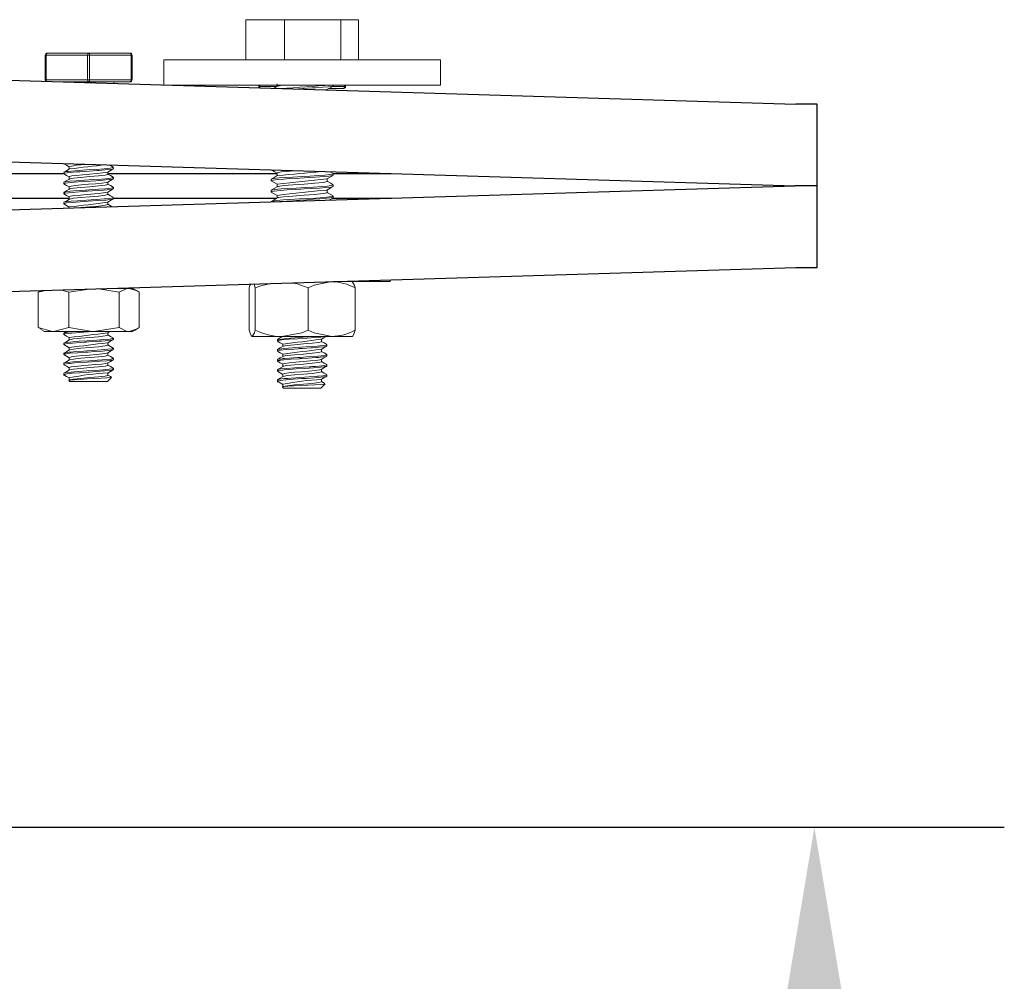
# Model space of a CAD drawing. Units: inches. Extents: x 0 to 16.4, y -0.1 to 10.4.
# Drawn here: x 14.9 to 15.1, y 3.3 to 3.5 of the extents above; entities that cross this region are included whole.
import ezdxf

# ---------------------------------------------------------------- set-up
doc = ezdxf.new("R2010")
doc.units = ezdxf.units.IN
doc.header["$LTSCALE"] = 0.5
doc.header["$MEASUREMENT"] = 0
doc.linetypes.add('SLD-Solid', pattern=[0])
doc.layers.add('OSI-TANK', color=142, linetype='Continuous')
doc.layers.add('TEXT', color=1, linetype='Continuous')

msp = doc.modelspace()

# ---------------------------------------------------------------- linework, layer by layer
at = {"linetype": 'SLD-Solid', "lineweight": 18}
for p, q in [((14.9200645287028, 3.538628141795971), (14.9200645287028, 3.530294808462636)), ((14.9200645287028, 3.538628141795971), (14.94341897358443, 3.538628141795971)), ((14.92807685129165, 3.538628141795971), (14.92807685129165, 3.530294808462636)), ((14.93975407373246, 3.538628141795971), (14.93975407373246, 3.530294808462638)), ((14.94341897358443, 3.538628141795971), (14.94341897358443, 3.530294808462638)), ((14.87847091781028, 3.526150478468361), (14.87847091781028, 3.53127547846836)), ((14.89647091781028, 3.53127547846836), (14.87847091781028, 3.53127547846836)), ((14.87867925114362, 3.53127547846836), (14.87867925114362, 3.526150478468361)), ((14.87888758447694, 3.531692145135028), (14.89605425114361, 3.531692145135028)), ((14.88726258447694, 3.526150478468361), (14.88726258447694, 3.53127547846836)), ((14.88767925114361, 3.53127547846836), (14.88767925114361, 3.526150478468361)), ((14.89626258447694, 3.526150478468361), (14.89626258447694, 3.53127547846836)), ((14.89647091781028, 3.53127547846836), (14.89647091781028, 3.526150478468361)), ((14.90309591781028, 3.530294808462638), (14.90309591781028, 3.525086475129304)), ((14.90309591781028, 3.530294808462638), (14.96038758447695, 3.530294808462638)), ((14.96038758447695, 3.525086475129304), (14.96038758447695, 3.530294808462638)), ((14.89647091781028, 3.526150478468361), (14.87847091781028, 3.526150478468361)), ((14.88190841781028, 3.525733811801695), (14.8819338547019, 3.525733034634361)), ((14.89605425114361, 3.525733811801695), (14.88190841781028, 3.525733811801695)), ((14.90309591781028, 3.525086475129304), (14.96038758447695, 3.525086475129304)), ((14.9227417511436, 3.524797882176531), (14.9227417511436, 3.525086475129304)), ((14.92295008447694, 3.525086475129304), (14.92295008447694, 3.524797882176531)), ((14.93820008447695, 3.524928445061715), (14.93820008447695, 3.525086475129304)), ((14.94053341781027, 3.524797882176531), (14.94053341781027, 3.525086475129304)), ((14.94074175114361, 3.525086475129304), (14.94074175114361, 3.524797882176531)), ((14.92652164329346, 3.524797882176531), (14.9227417511436, 3.524797882176531)), ((14.93694622095734, 3.524052254829664), (14.93694641550906, 3.524183070036538)), ((14.93727933875333, 3.524380470090458), (14.93730425114362, 3.524381215509864)), ((14.94032508447694, 3.524381215509864), (14.93728694112561, 3.524381215509864)), ((14.93800250385506, 3.524797882176531), (14.94074175114361, 3.524797882176531)), ((14.88232508447695, 3.50697690792635), (14.88232508447695, 3.506716284384205)), ((14.88345272960838, 3.508147064997353), (14.88345272896504, 3.507651366105708)), ((14.89261675114362, 3.507757362791119), (14.89261675114362, 3.508018188580476)), ((14.93820008447695, 3.506409932466166), (14.93820008447695, 3.506699324263829)), ((14.88232508447695, 3.504892673424072), (14.88232508447695, 3.504632743128123)), ((14.89261675114362, 3.505673908260778), (14.89261675114362, 3.50593425892599)), ((14.92528341781028, 3.505541428301278), (14.92528341781028, 3.505252550882535)), ((14.9368850347486, 3.505628835204059), (14.93813753137691, 3.506358015026515)), ((14.88232508447695, 3.502809349509231), (14.88232508447695, 3.502548904526416)), ((14.89261675114362, 3.503590425593015), (14.89261675114362, 3.50385102019417)), ((14.92528341781028, 3.503227166109844), (14.92528341781028, 3.502937396191413)), ((14.93820008447695, 3.504094580842366), (14.93820008447695, 3.504384503352621)), ((14.88232508447695, 3.500726686490606), (14.88232508447695, 3.500466212525875)), ((14.89261675114362, 3.501507116258293), (14.89261675114362, 3.50176847011036)), ((14.92528341781028, 3.500912256653951), (14.92528341781028, 3.500848719030984)), ((14.93820008447695, 3.501780462067499), (14.93820008447695, 3.502069650576158)), ((14.88345272960838, 3.499813731664019), (14.88345272233762, 3.499570675693592)), ((14.93825216781012, 3.48432286246723), (14.94997091781028, 3.48432286246723)), ((14.94997091781028, 3.48432286246723), (14.94997091781028, 3.484680902662141)), ((14.87702189948575, 3.482116402183649), (14.87849900868972, 3.482497238340281)), ((14.8775875747459, 3.482388343221714), (14.87702189948575, 3.482116402183649)), ((14.8816126589272, 3.482592368958981), (14.8833368862409, 3.482116402183649)), ((14.8833368862409, 3.482116402183649), (14.88755704566931, 3.482773986400069)), ((14.8894902663165, 3.482833051632905), (14.89378590456543, 3.482116402183649)), ((14.89265222715358, 3.482930483931484), (14.89658550114363, 3.482930483931484)), ((14.89738210895412, 3.482470562197662), (14.89658550114363, 3.482930483931484)), ((14.92074652859642, 3.483020779133907), (14.92074652859642, 3.474249945800574)), ((14.92202089996471, 3.483020779133907), (14.92176741131178, 3.483819207603901)), ((14.92202089996471, 3.483020779133907), (14.92202089996471, 3.474249945800574)), ((14.9330161225119, 3.483020779133906), (14.9330161225119, 3.474249945800572)), ((14.9427369736908, 3.483020779133906), (14.9427369736908, 3.474249945800572)), ((14.87702189948575, 3.482116402183649), (14.87702189948575, 3.474786232345991)), ((14.8833368862409, 3.482116402183649), (14.88333688624091, 3.474786232345989)), ((14.89378590456543, 3.482116402183649), (14.89378590456543, 3.474786232345993)), ((14.8979199361348, 3.482116402183652), (14.89791993613481, 3.47478623234599)), ((14.87702189948575, 3.474786232345991), (14.8775875747459, 3.474514291307926)), ((14.87755972666646, 3.474432072331984), (14.87835633447696, 3.473972150598154)), ((14.88333688624091, 3.474786232345989), (14.88017939286333, 3.473972150598153)), ((14.89378590456543, 3.474786232345993), (14.88856139540317, 3.473972150598153)), ((14.89658550114362, 3.473972150598154), (14.8973821089541, 3.474432072331974)), ((14.87835633447696, 3.473972150598154), (14.89658550114362, 3.473972150598154)), ((14.88232508447695, 3.473642747916156), (14.88232508447695, 3.473382378584851)), ((14.88285917564629, 3.473972150598154), (14.88236478121937, 3.473684688641054)), ((14.88345272960838, 3.472730398330685), (14.88345272925852, 3.472234707323896)), ((14.89142570448264, 3.473713741272141), (14.89186794160911, 3.473972150598154)), ((14.89261675114362, 3.472340708150094), (14.89261675114362, 3.47260170149013)), ((14.94215522722835, 3.472947862467239), (14.92138371428057, 3.472947862467239)), ((14.92659591781027, 3.472290151624325), (14.92659591781027, 3.472029782293022)), ((14.88232508447695, 3.471559977551451), (14.88232508447695, 3.471299581558225)), ((14.88345272960838, 3.470647064997352), (14.88345272933593, 3.470151374451962)), ((14.89261675114362, 3.470257998109221), (14.89261675114362, 3.470517562197738)), ((14.92659591781027, 3.470207381259621), (14.92659591781027, 3.469946985266396)), ((14.92772356294171, 3.471377802038855), (14.92772356259185, 3.470882111032066)), ((14.93688758447695, 3.470988111858263), (14.93688758447695, 3.471249105198299)), ((14.88232508447695, 3.469475845905423), (14.88232508447695, 3.469215852505716)), ((14.88345272960838, 3.468563731664019), (14.88345272942003, 3.468068041579786)), ((14.89261675114362, 3.468173765205813), (14.89261675114362, 3.468434385045224)), ((14.92659591781027, 3.468123249613592), (14.92659591781027, 3.467863256213885)), ((14.92772356294171, 3.469294468705522), (14.92772356266924, 3.468798778160133)), ((14.93688758447695, 3.468905401817391), (14.93688758447695, 3.469164965905907)), ((14.88232508447695, 3.467392718083839), (14.88232508447695, 3.46713231981081)), ((14.88345272960838, 3.466480398330686), (14.88345272951085, 3.465984708707371)), ((14.89261675114362, 3.466090591180219), (14.89261675114362, 3.466351760517179)), ((14.92659591781027, 3.466040121792009), (14.92659591781027, 3.465779723518979)), ((14.92772356294171, 3.467211135372189), (14.92772356275336, 3.466715445287956)), ((14.93688758447695, 3.466821168913982), (14.93688758447695, 3.467081788753395)), ((14.88232508447695, 3.465309898841257), (14.88232508447695, 3.464850374040712)), ((14.88236967854272, 3.465309898841257), (14.88233414977536, 3.465329285020231)), ((14.88345272960838, 3.464397064997352), (14.88345272960838, 3.463876231664018)), ((14.89136675114362, 3.463608811801694), (14.89221966343244, 3.464461724090516)), ((14.89148829182216, 3.464925399339334), (14.89148829182216, 3.465416986335693)), ((14.92659591781027, 3.463957302549426), (14.92659591781027, 3.463497777748881)), ((14.92664051187604, 3.463957302549426), (14.92660498310869, 3.463976688728401)), ((14.92772356294171, 3.465127802038855), (14.92772356284418, 3.46463211241554)), ((14.93575912515549, 3.463572803047504), (14.93575912515549, 3.464064390043864)), ((14.93688758447695, 3.464737994888388), (14.93688758447695, 3.464999164225349)), ((14.88338783337373, 3.463796062904907), (14.88357508447694, 3.463608811801694)), ((14.89136675114362, 3.463608811801694), (14.88357508447694, 3.463608811801694)), ((14.92765866670706, 3.462443466613077), (14.92784591781027, 3.462256215509864)), ((14.92772356294171, 3.463044468705522), (14.92772356294171, 3.462523635372189)), ((14.93563758447695, 3.462256215509864), (14.92784591781027, 3.462256215509864)), ((14.93563758447695, 3.462256215509864), (14.93649049676577, 3.463109127798686))]:
    msp.add_line(p, q, dxfattribs=at)
at = {"linetype": 'SLD-Solid', "lineweight": 18, "flags": 128}
for points in [[(14.92653635149695, 3.525363280049379), (14.9265364356643, 3.525075658091587), (14.92653635781676, 3.524806432566275)], [(14.92657320621751, 3.52482784462167), (14.92594473717361, 3.524462650645641), (14.92582319159682, 3.524392094112879)], [(14.93019744134824, 3.524258448695615), (14.93097057566517, 3.524305222445125), (14.93277480464775, 3.524408743550285), (14.93389738171213, 3.524473253024805), (14.93447755936218, 3.524508588696944), (14.93598377148943, 3.524613639509917), (14.93716171565433, 3.524715864789015), (14.93781934233573, 3.524799081500289), (14.93819943774179, 3.524923326403948), (14.93818809804284, 3.524928445061715)], [(14.93652869594987, 3.524065011372387), (14.93683498900862, 3.524127196224035), (14.93685063043458, 3.524147484561857)], [(14.9368850347486, 3.524147353722577), (14.93751450876137, 3.524513632851483), (14.93813753137691, 3.524876533545033)], [(14.88234876838585, 3.508766651386897), (14.88291588925021, 3.508436957714672), (14.88345272901955, 3.508124224313607)], [(14.88234876838585, 3.506683318053564), (14.88291595379745, 3.506353581441253), (14.8834527289868, 3.506040890697601)], [(14.88239935954455, 3.50697690792635), (14.88236008529952, 3.507015431005988), (14.88287082407371, 3.507131875684632), (14.88332185715349, 3.507185504358769), (14.88382693121677, 3.507235771528895), (14.88550253604247, 3.507368809012781), (14.8870476494063, 3.507468995683487), (14.88907677710458, 3.507603925363213), (14.89067511980603, 3.50771960069717), (14.89191000053658, 3.507843653249086), (14.89255510122302, 3.507966370541211), (14.89254828368389, 3.508018188580476)], [(14.88350245671772, 3.507680361372655), (14.88293610674206, 3.507350133927408), (14.88236478121937, 3.507018021974388)], [(14.88240885680429, 3.506683906541754), (14.88242349774946, 3.506781923061241), (14.88299576410078, 3.506887611009621), (14.88424553613524, 3.507012220451968), (14.88495422131383, 3.507068966634355), (14.8856635041974, 3.507118966833501), (14.88756257339271, 3.507242337703484), (14.88929518384613, 3.507358683645915), (14.88961573498055, 3.507380494603247), (14.89017870387596, 3.507420497045413), (14.89092634685447, 3.507480184480792), (14.89204316463751, 3.507601334602619), (14.89257579305274, 3.507715021091694), (14.89259280298862, 3.507757362791119)], [(14.88351849275638, 3.506064260865077), (14.88349079213044, 3.506111147471771), (14.88396660200968, 3.506235142604287), (14.88492277175831, 3.506358202020361), (14.88623704756087, 3.506483462423239), (14.88770879678236, 3.50660528205627), (14.88916431193539, 3.506731535610214), (14.89036857140907, 3.506852418272789), (14.89118911969997, 3.506979385575605), (14.89136328896898, 3.507049373402528)], [(14.89142570448264, 3.507047074605474), (14.89198951409344, 3.5073762711378), (14.89255070122276, 3.507703802848388)], [(14.89148829182216, 3.506592066006), (14.89148806436947, 3.506853371455104), (14.8914882661466, 3.507083603040667)], [(14.89257705641224, 3.508059687568462), (14.89200573047482, 3.508391799766169), (14.89180406891795, 3.508509384602934)], [(14.92535083506846, 3.505541428301277), (14.92536245423453, 3.505599273242392), (14.92578804545938, 3.505686191085976), (14.9269518913799, 3.505812737904254), (14.92820244553906, 3.505906132718811), (14.929839768386, 3.506008477135225), (14.93189791691162, 3.506129718755929), (14.93338107478507, 3.50621370998408), (14.93504601974074, 3.506316757741922), (14.93646462911911, 3.506422993488151), (14.93747747335317, 3.506521124159533), (14.93808222043413, 3.506627337987314), (14.93817945438921, 3.506729327363427), (14.93813452042625, 3.506740556165266)], [(14.92539742076245, 3.507483014875623), (14.92593886797295, 3.507168656058459), (14.92653635467066, 3.506821187287739)], [(14.92653635149695, 3.506844761530861), (14.92653639030702, 3.50655648083101), (14.92653635441746, 3.50628791255103)], [(14.92654378665397, 3.506844740271802), (14.92653665892628, 3.506848395271688), (14.92678445731812, 3.506955930706463), (14.92748838355921, 3.507069421593172), (14.9285815715341, 3.507182399817959), (14.92994195203387, 3.507290261689409), (14.93045707578446, 3.507328428433362)], [(14.93816058356269, 3.506740310702996), (14.93752870417313, 3.507106890545423), (14.9375187574211, 3.507112674545829)], [(14.88242825893568, 3.504600558598185), (14.88233238414853, 3.50465010487049), (14.88269316069092, 3.504760428825781), (14.88371811243796, 3.504881821272894), (14.88524980554561, 3.505007264990063), (14.88681988598573, 3.505110470780994), (14.88784800226809, 3.505177784176437), (14.88895433597447, 3.505252001828695), (14.89045594580304, 3.505358521012236), (14.89175816013454, 3.505481041300364), (14.89247054031962, 3.50559532203095), (14.89254680002749, 3.505618864769253), (14.89258134430669, 3.505634550483776), (14.89259634853283, 3.50564393749918), (14.89260273756504, 3.505649017046419), (14.89261567025639, 3.505666972107792), (14.89261297671648, 3.505673908260778)], [(14.8823442315705, 3.504892673424072), (14.88238276298615, 3.504943398601282), (14.88264583715451, 3.505012485715433), (14.88359252270639, 3.505130096450523), (14.88491166794599, 3.505242911930254), (14.88660639769128, 3.505357438947886), (14.88845032314255, 3.505478187400116), (14.89011783777498, 3.505593209002462), (14.89161909476969, 3.505725343554129), (14.89207401128469, 3.505782783462843), (14.89236929814589, 3.505832771701183), (14.89255572362588, 3.505882797633156), (14.89261619446519, 3.505939159425002), (14.89249699554094, 3.505977040060255)], [(14.88350245671772, 3.505597028039321), (14.88293602033248, 3.505266755759375), (14.88236478121937, 3.504934688641054)], [(14.88345272960838, 3.506063731664019), (14.88345272254561, 3.505804200206617), (14.883452728929, 3.505568033238516)], [(14.88349799586796, 3.503980806355898), (14.88346366952193, 3.504006072657555), (14.88385149955002, 3.504131988979514), (14.88472965460126, 3.50425318440754), (14.88600096752772, 3.504379919161951), (14.88745270273253, 3.504500371405872), (14.88893244314528, 3.5046276416374), (14.89018573962517, 3.504747663528131), (14.89108571179169, 3.504875182308787), (14.89138157215298, 3.504966206878738)], [(14.88353539632573, 3.505596732001705), (14.88354774821485, 3.505617547171924), (14.88436516115632, 3.505771177873054), (14.88588003006588, 3.505931726325249), (14.88772235257547, 3.506085595912855), (14.88952177508109, 3.506242815023612), (14.89087269139526, 3.506400911490226), (14.89147217088077, 3.506554474776574), (14.89140526556477, 3.506593330682608)], [(14.89142570448264, 3.504963741272141), (14.89198941613246, 3.505292895874069), (14.89255070122276, 3.505620469515055)], [(14.89148829182216, 3.504508732672668), (14.89148807640177, 3.504769993673553), (14.89148826751108, 3.505000272198411)], [(14.89257705641224, 3.505976354235128), (14.89200581688296, 3.506308421598134), (14.89148827605115, 3.506610184278649)], [(14.92533160747124, 3.505252550882535), (14.92530343542332, 3.505282046986397), (14.92571321070808, 3.505385245429623), (14.92660982228192, 3.505491897344112), (14.92788302120513, 3.50559529445147), (14.92913973940756, 3.505676074624171), (14.93126011824261, 3.505803680468568), (14.93304615154393, 3.505905392282205), (14.93446010642199, 3.505989063648796), (14.93632124416543, 3.506121879918541), (14.93729278940231, 3.506210737748378), (14.93799673329924, 3.506315591466456), (14.93814563876681, 3.506409932466166)], [(14.92530937132886, 3.505219320678402), (14.92593899772557, 3.504853757144256), (14.9265363543003, 3.504506372213311)], [(14.92657320621751, 3.506309326103151), (14.92594363117998, 3.505943497626323), (14.92530983073563, 3.505575572463523)], [(14.92667321142984, 3.50399236459828), (14.92674245122599, 3.50405245177153), (14.9278948787133, 3.504222917628493), (14.92980555847598, 3.504386313438237), (14.93214031888198, 3.504557795003306), (14.93436305226216, 3.504721860314116), (14.93607342234272, 3.504890545579222), (14.93690074512601, 3.505058069641591), (14.93682834353, 3.505113635838722)], [(14.9369464578207, 3.505114297863707), (14.93694621330003, 3.505404634161557), (14.93694643372139, 3.50566458084328)], [(14.93816058356269, 3.504425495888182), (14.93752886179897, 3.504791996979298), (14.93694644404154, 3.505130658813698)], [(14.88236648202086, 3.502516640865573), (14.88233947641544, 3.502523687178723), (14.88251399794686, 3.50264105346414), (14.88329186462958, 3.502755274571189), (14.88478004492488, 3.502888972811562), (14.88633199314567, 3.502996038903441), (14.88817368535156, 3.503116051968853), (14.88987969860847, 3.503232557171135), (14.89133131608806, 3.503351329356705), (14.89216921934569, 3.503453159660211), (14.89261500689015, 3.503581715755045), (14.89259327218667, 3.503590425593015)], [(14.88234876838585, 3.504599984720231), (14.88291601842054, 3.50427020516987), (14.88345272896014, 3.503957557080589)], [(14.88350245671772, 3.503513694705988), (14.88293593400158, 3.503183377591229), (14.88236478121937, 3.50285135530772)], [(14.88240162486002, 3.502851651426238), (14.88251538900504, 3.502901591252758), (14.88255930303242, 3.502911766314509), (14.8825859622971, 3.502917482252605), (14.88262215369512, 3.502924561619959), (14.88275656962833, 3.502947534980952), (14.88304909349874, 3.502987782927904), (14.88361960294591, 3.503049410979933), (14.88443070722907, 3.503121625078426), (14.88598965399922, 3.503234949976341), (14.88681217836988, 3.503287144864675), (14.88709274783777, 3.503305274616738), (14.88758340153454, 3.503337432696241), (14.88880078795883, 3.503418665112354), (14.8895842142789, 3.503472482017354), (14.89094119765545, 3.503575280756664), (14.89161860120124, 3.503642059975886), (14.89216463258562, 3.50371310140828), (14.89260474831039, 3.503828003319435), (14.89256889113408, 3.50385102019417)], [(14.88345272960838, 3.503980398330685), (14.88345272224147, 3.503720822601916), (14.88345272889961, 3.503484700371014)], [(14.88346221788083, 3.501896762839183), (14.88345292350385, 3.501901116440123), (14.8837493639635, 3.502028220786733), (14.88454825758376, 3.502148366004402), (14.88576859535702, 3.502275825988769), (14.88719778317311, 3.502395739059097), (14.88869297841789, 3.502523266340736), (14.88999302594041, 3.50264326407659), (14.89096712561457, 3.502770569813467), (14.89141617937631, 3.50288331277159)], [(14.88353539032691, 3.503513388559269), (14.88354774821485, 3.503534213838591), (14.88436516115632, 3.503687844539721), (14.88588003006588, 3.503848392991915), (14.88772235257547, 3.504002262579522), (14.88952177508109, 3.504159481690278), (14.89087269139526, 3.504317578156892), (14.89147217088077, 3.50447114144324), (14.89140530375953, 3.504509975167302)], [(14.89142570448264, 3.502880407938807), (14.8919893180983, 3.503209520612805), (14.89255070122276, 3.503537136181721)], [(14.89148829182216, 3.502425399339334), (14.89148808836462, 3.502686615892955), (14.89148826886701, 3.502916941356852)], [(14.89257705641224, 3.503893020901796), (14.89200590321241, 3.504225043429986), (14.8914882768829, 3.504526850935164)], [(14.92533313391741, 3.502904249873145), (14.92529810592464, 3.502912814703449), (14.92541915895262, 3.503012476820201), (14.92596046656347, 3.50310581325261), (14.92723498157521, 3.503232107665914), (14.92862910234609, 3.50332975662609), (14.93026529682803, 3.503429938505849), (14.93145548315562, 3.503499926785304), (14.93217019052902, 3.503541254663874), (14.93363974863357, 3.503624030324038), (14.93536084234842, 3.503734168826359), (14.9366659920088, 3.50383645014202), (14.93764948920068, 3.503939441770803), (14.9381426731946, 3.504044994051094), (14.93813657657371, 3.504094580842366)], [(14.92530937132886, 3.502904505863588), (14.92593912776842, 3.502538858227768), (14.92653635395104, 3.502191557135564)], [(14.92657320621751, 3.503994511288337), (14.92594349416129, 3.503628603464289), (14.92530983073563, 3.503260757648707)], [(14.92537123765919, 3.503260475788854), (14.92549337013715, 3.503319749379251), (14.92603471612514, 3.503404655336169), (14.92737354748941, 3.503532315835883), (14.92868430513603, 3.50362204448934), (14.93050006376853, 3.503733373107461), (14.93246530672877, 3.503847295507454), (14.93408527651683, 3.503940468354244), (14.93583835379474, 3.50405849173552), (14.93692354012245, 3.504148814740635), (14.93773086846709, 3.504240676635239), (14.93820008352282, 3.504384704688755), (14.93819263546979, 3.504402488539124), (14.9381873888979, 3.504407970384525), (14.93818365396641, 3.504411178843403), (14.93816414607187, 3.504423520209472), (14.93815948994711, 3.504425351473897)], [(14.92653635149695, 3.504529946716045), (14.92653638578747, 3.504241583650384), (14.92653635407807, 3.503973097554834)], [(14.92667319716071, 3.501677537400533), (14.92674245122599, 3.501737636956715), (14.9278948787133, 3.501908102813679), (14.92980555847598, 3.502071498623422), (14.93214031888198, 3.50224298018849), (14.93436305226216, 3.502407045499301), (14.93607342234272, 3.502575730764407), (14.93690074512601, 3.502743254826775), (14.93682839096388, 3.502798784619725)], [(14.9368850347486, 3.503314020389244), (14.93751283129892, 3.503679539676631), (14.93813753137691, 3.5040432002117)], [(14.9369464578207, 3.502799483048892), (14.93694623507663, 3.503089737339688), (14.93694643587671, 3.503349769704177)], [(14.93816058356269, 3.502110681073366), (14.93752901915408, 3.502477103405115), (14.93694644526498, 3.502815844193227)], [(14.88234876838585, 3.502516651386897), (14.88291608311951, 3.502186828900521), (14.88345272893956, 3.501874223462567)], [(14.88350245671772, 3.501430361372655), (14.88293584774937, 3.501099999422973), (14.88236478121937, 3.500768021974388)], [(14.88240705427935, 3.500466212525875), (14.88238796817934, 3.500518444992316), (14.88298600639187, 3.500636539878698), (14.88414490477395, 3.500753757788799), (14.88572863816313, 3.500873789120238), (14.88740759561016, 3.500982140610859), (14.88931160643629, 3.50110974402044), (14.89076430754281, 3.501216167199639), (14.89103027941563, 3.501239400093438), (14.89144223185812, 3.501279305795553), (14.8920510521672, 3.501352382019306), (14.8925625858376, 3.501458708402897), (14.89259774621598, 3.501478186771577), (14.89261378155851, 3.501507116258293)], [(14.88243206544837, 3.500768848165336), (14.88282551603626, 3.500875286430146), (14.88386469638961, 3.500989169789182), (14.8851667620559, 3.50109488188958), (14.88700401631928, 3.501216363237251), (14.88803034618931, 3.501283634630411), (14.88909219044, 3.501355132666956), (14.8907132631838, 3.501472811363981), (14.89181725199309, 3.501581647763547), (14.89250333452208, 3.501698251369683), (14.89253180217517, 3.50176847011036)], [(14.88345272960838, 3.501897064997352), (14.88345272200655, 3.501637444998355), (14.88345272887688, 3.501401367503205)], [(14.88353538432885, 3.501430045118114), (14.88354774821485, 3.501450880505256), (14.88436516115632, 3.501604511206388), (14.88588003006588, 3.501765059658581), (14.88772235257547, 3.501918929246189), (14.88952177508109, 3.502076148356945), (14.89087269139526, 3.502234244823558), (14.89147217088077, 3.502387808109906), (14.89140534195339, 3.502426619652517)], [(14.89142570448264, 3.500797074605475), (14.89198921999096, 3.501126145354011), (14.89255070122276, 3.501453802848388)], [(14.89148829182216, 3.500342066006), (14.89148810025804, 3.500603238113308), (14.89148827021442, 3.500833610515997)], [(14.89257705641224, 3.501809687568462), (14.89200598946317, 3.502141665261728), (14.89148827771012, 3.502443517590226)], [(14.92533162070886, 3.500912256653951), (14.92530285025393, 3.500941385221972), (14.92550380732392, 3.501007297679192), (14.92562408296683, 3.501030210338393), (14.92643156595659, 3.50113450603199), (14.92788173456893, 3.501254941981347), (14.92911394000612, 3.501334143113262), (14.93123311611055, 3.501461789173908), (14.93302815243426, 3.501563895532089), (14.93456679030017, 3.501655642515117), (14.9363320001975, 3.501782442203253), (14.93730686910072, 3.501872157263552), (14.93799890713404, 3.501975818784863), (14.93818563583575, 3.502094614240084), (14.93813195596989, 3.502110515223341)], [(14.92657320621751, 3.501679696473521), (14.92594335741617, 3.501313709294578), (14.92530983073563, 3.500945942833893)], [(14.92653635149695, 3.502215131901231), (14.92653638152356, 3.501926686464653), (14.92653635375774, 3.501658282559958)], [(14.93725474697152, 3.501214476217217), (14.93751264346912, 3.501364640429735), (14.93813753137691, 3.501728385396885)], [(14.88234876838585, 3.500433318053565), (14.88291614789431, 3.500103452633208), (14.88345272892509, 3.499790889843545)], [(14.88539096509646, 3.499629894365818), (14.88588003006588, 3.499681726325249), (14.88772235257547, 3.499835595912856), (14.88952177508109, 3.499992815023611), (14.89087269139526, 3.500150911490226), (14.89147217088077, 3.500304474776573), (14.89140538014635, 3.500343264138251)], [(14.89237588477728, 3.499843302963485), (14.89200607563525, 3.50005828709336), (14.89148827853282, 3.500360184243838)], [(14.93787654810134, 3.484322862467239), (14.93425573575279, 3.483577375873003), (14.9330161225119, 3.483020779133906)], [(14.94209978800666, 3.484322862467239), (14.94258325931347, 3.483550668371655), (14.9427369736908, 3.483020779133906)], [(14.89378590456543, 3.482116402183649), (14.89538700481944, 3.482886110346259), (14.89585292035012, 3.482930483931487)], [(14.89585292035012, 3.482930483931487), (14.89751705861559, 3.482389781278331), (14.8979199361348, 3.482116402183652)], [(14.92107416626752, 3.483828456398853), (14.92090024297376, 3.483550668371656), (14.92074652859642, 3.483020779133907)], [(14.92539679431138, 3.483930095283608), (14.9233471411449, 3.483550668371656), (14.92202089996471, 3.483020779133907)], [(14.9330161225119, 3.483020779133906), (14.93070968267932, 3.483862778185082), (14.92960379546105, 3.484058630793931)], [(14.88017939286333, 3.473972150598153), (14.87995492469089, 3.473976581241546), (14.87702189948575, 3.474786232345991)], [(14.88856139540317, 3.473972150598153), (14.88818998179015, 3.473976581241543), (14.88333688624091, 3.474786232345989)], [(14.89585292035012, 3.473972150598152), (14.89538700481944, 3.474016524183381), (14.89378590456543, 3.474786232345993)], [(14.89791993613481, 3.47478623234599), (14.89751705861561, 3.474512853251308), (14.89585292035012, 3.473972150598152)], [(14.92074652859642, 3.474249945800574), (14.92101385023295, 3.473407946749397), (14.92129858949612, 3.47297286196277), (14.92138371428057, 3.472947862467239)], [(14.92138371428057, 3.472947862467239), (14.92186718558737, 3.473720056562825), (14.92202089996471, 3.474249945800574)], [(14.9275185112383, 3.472947862467238), (14.93168988133171, 3.473720056562822), (14.9330161225119, 3.474249945800572)], [(14.9330161225119, 3.474249945800572), (14.93425573575279, 3.473693349061474), (14.93787654810134, 3.472947862467239)], [(14.9427369736908, 3.474249945800572), (14.94246965205427, 3.473407946749397), (14.94218491279111, 3.472972861962769), (14.94209978800666, 3.472947862467239)], [(14.88235804773554, 3.473350032609946), (14.88233463054019, 3.473402855303821), (14.88254133221422, 3.473480640410452), (14.88328395220218, 3.47358777758425), (14.88389170372709, 3.473648055320358), (14.8847997674354, 3.47372374658744), (14.88650589611177, 3.473841051002338), (14.88849677804457, 3.47397081780602), (14.88851629423813, 3.473972150598153)], [(14.88238362824332, 3.471559977551451), (14.88234352931482, 3.471587745745584), (14.88280993541569, 3.471706345249594), (14.88368622779727, 3.471805883368012), (14.88461027012599, 3.471886127139213), (14.88548566239585, 3.471950904328311), (14.88717390445808, 3.472060748041837), (14.88918440518439, 3.472194823108313), (14.89058015861481, 3.472294920856578), (14.89182426088067, 3.472416155909849), (14.89250531707502, 3.472531997029925), (14.89253708483335, 3.47260170149013)], [(14.88234876838585, 3.473349984720231), (14.88291699686691, 3.473019561343912), (14.88345272929004, 3.472707552706065)], [(14.88350245671772, 3.472263694705988), (14.88293464848148, 3.471932705056406), (14.88236478121937, 3.47160135530772)], [(14.8824061279078, 3.471299581558225), (14.88238978626241, 3.471352660123293), (14.88299186704897, 3.47147060396872), (14.88415293399707, 3.47158787229231), (14.8857425297999, 3.471708034148821), (14.88661243421447, 3.471763952208138), (14.88695009103301, 3.471785599521235), (14.88752587192533, 3.471823213592276), (14.88933248933968, 3.471944653534865), (14.88964086818342, 3.471965976331767), (14.8901418656088, 3.472001219860128), (14.89087341456798, 3.472058887465439), (14.89201468967117, 3.472180631978993), (14.89236954293945, 3.472238955865703), (14.89253275671093, 3.47228070706906), (14.89256063090725, 3.472291318971144), (14.89256691872292, 3.472294058997288), (14.89256852586061, 3.472294787529135), (14.89259480995335, 3.47230963189246), (14.8926159212691, 3.472334657638173), (14.89260652077448, 3.472340708150094)], [(14.88353530043463, 3.472263237074505), (14.88354774821485, 3.472284213838591), (14.88436516115632, 3.472437844539721), (14.88588003006588, 3.472598392991915), (14.88772235257547, 3.472752262579522), (14.88952177508109, 3.472909481690278), (14.89087269139526, 3.473067578156892), (14.89147217088077, 3.47322114144324), (14.89140587657297, 3.473259642500382)], [(14.89142570448264, 3.471630407938807), (14.89198783880919, 3.471958891990622), (14.89255070122276, 3.472287136181721)], [(14.89148829182216, 3.473258732672668), (14.89148824855346, 3.473519327065007), (14.89148828695784, 3.473750309652013)], [(14.89257705641224, 3.472643020901796), (14.89200718871071, 3.472974370895135), (14.89148828881387, 3.473276850610176)], [(14.92662888106886, 3.471997436318115), (14.92660546387351, 3.472050259011991), (14.92681216554756, 3.472128044118622), (14.92755478553551, 3.472235181292419), (14.92816253706042, 3.472295459028528), (14.92907060076872, 3.472371150295609), (14.9307767294451, 3.472488454710508), (14.9327676113779, 3.47261822151419), (14.93355595862876, 3.472672059011263), (14.93411035631785, 3.472710435746845), (14.93561024005658, 3.472832689866223), (14.9365172876435, 3.472947862467239)], [(14.9266196017192, 3.4719973884284), (14.92718783020025, 3.471666965052081), (14.92772356262337, 3.471354956414235)], [(14.92752715866298, 3.472850953512618), (14.9272055669652, 3.47266348693426), (14.92663561455269, 3.472332092349224)], [(14.93569653781597, 3.472361144980311), (14.93625877127353, 3.472689670922928), (14.9368215345561, 3.473017873223224)], [(14.93575912515549, 3.471906136380837), (14.93575908188679, 3.472166730773176), (14.93575912029117, 3.472397713360183)], [(14.88234979464254, 3.469215852505716), (14.88232742166322, 3.469225628044657), (14.88252259158679, 3.469309416506394), (14.88263832849989, 3.469333918188045), (14.88271027383806, 3.469346824836884), (14.8827528269573, 3.469353722388822), (14.88283045372069, 3.469365395135153), (14.88312378865668, 3.469403066210993), (14.88367710265013, 3.469461194986845), (14.88514406666971, 3.46958295463154), (14.88687083089607, 3.469697238921324), (14.88692365361007, 3.469700689905333), (14.88702718259999, 3.469707488483706), (14.88738724227085, 3.469731128423552), (14.88870657790989, 3.469818579435631), (14.89035905116191, 3.469933944558203), (14.89085954601588, 3.46997441791456), (14.89166826415205, 3.47005389505516), (14.89244212112105, 3.4701714795602), (14.89255371436214, 3.470257998109221)], [(14.88234876838585, 3.471266651386897), (14.8829170627031, 3.470936185105214), (14.88345272936056, 3.470624219073258)], [(14.88350245671772, 3.470180361372655), (14.8829345634098, 3.469849326886628), (14.88236478121937, 3.469518021974388)], [(14.88244827459935, 3.469518764802426), (14.88258017615426, 3.469582954631649), (14.88343276487011, 3.469697238921547), (14.8834659259666, 3.469700689908485), (14.88353204964778, 3.469707488488945), (14.88377357772603, 3.469731128430426), (14.88481247049292, 3.469818579435648), (14.88650163458414, 3.469933944558594), (14.88712871911902, 3.469974417916351), (14.88833390945589, 3.470053895055127), (14.89004621210043, 3.470171479560797), (14.89143636701263, 3.470289105629264), (14.892334031131, 3.47040902809641), (14.89255260308319, 3.470464979490863), (14.89259496329034, 3.470486615062597), (14.89261567966089, 3.470524418157002), (14.89253849266935, 3.470559770273457)], [(14.88353529444773, 3.47017989365216), (14.88354774821485, 3.470200880505258), (14.88436516115632, 3.470354511206388), (14.88588003006588, 3.470515059658581), (14.88772235257547, 3.470668929246189), (14.88952177508109, 3.470826148356945), (14.89087269139526, 3.470984244823558), (14.89147217088077, 3.471137808109906), (14.89140591475329, 3.471176286993456)], [(14.89142570448264, 3.469547074605475), (14.8919877396051, 3.469875516768969), (14.89255070122276, 3.470203802848388)], [(14.89148829182216, 3.471175399339334), (14.89148825947477, 3.471435949298801), (14.89148828818655, 3.47166697882172)], [(14.89257705641224, 3.470559687568462), (14.89200727378092, 3.470890992725355), (14.89148828957281, 3.471193517243802)], [(14.92665446157665, 3.470207381259621), (14.92661436264815, 3.470235149453754), (14.92708076874901, 3.470353748957764), (14.9279570611306, 3.470453287076182), (14.92888110345932, 3.470533530847383), (14.92975649572917, 3.470598308036482), (14.93144473779141, 3.470708151750006), (14.93345523851772, 3.470842226816483), (14.93485099194814, 3.470942324564747), (14.936095094214, 3.471063559618019), (14.93677615040835, 3.471179400738096), (14.93680791816668, 3.471249105198299)], [(14.92777329005106, 3.470911098414157), (14.92720548181481, 3.470580108764576), (14.92663561455269, 3.470248759015891)], [(14.92667696124113, 3.469946985266396), (14.92666061959574, 3.470000063831463), (14.9272627003823, 3.470118007676889), (14.9284237673304, 3.47023527600048), (14.93001336313323, 3.47035543785699), (14.9308832675478, 3.470411355916308), (14.93122092436634, 3.470433003229404), (14.93179670525866, 3.470470617300445), (14.93360332267301, 3.470592057243035), (14.93391170151675, 3.470613380039937), (14.93441269894213, 3.470648623568297), (14.93514424790131, 3.470706291173609), (14.9362855230045, 3.470828035687164), (14.93664037627278, 3.470886359573874), (14.93680359004428, 3.470928110777229), (14.93683146424058, 3.470938722679314), (14.93683775205625, 3.470941462705458), (14.93683935919394, 3.470942191237305), (14.93686564328668, 3.470957035600629), (14.93688675460243, 3.470982061346342), (14.93687735410781, 3.470988111858263)], [(14.92780613376796, 3.470910640782676), (14.92781858154818, 3.470931617546761), (14.92863599448965, 3.471085248247891), (14.93015086339921, 3.471245796700085), (14.93199318590879, 3.471399666287692), (14.93379260841442, 3.471556885398448), (14.93514352472859, 3.471714981865063), (14.9357430042141, 3.47186854515141), (14.9356767099063, 3.471907046208551)], [(14.93569653781597, 3.470277811646978), (14.93625867214251, 3.470606295698793), (14.9368215345561, 3.470934539889892)], [(14.93575912515549, 3.469822803047504), (14.9357590928081, 3.470083353006971), (14.93575912151988, 3.47031438252989)], [(14.93684788974556, 3.471290424609965), (14.93627802204404, 3.471621774603304), (14.9357591221472, 3.471924254318346)], [(14.88234876838585, 3.469183318053565), (14.88291712861505, 3.468852808868568), (14.88345272943712, 3.468540885439487)], [(14.88235028272818, 3.467099990846612), (14.88250062075446, 3.46722098146296), (14.88326780727095, 3.467335949745086), (14.88339977851159, 3.467350013850129), (14.88364403877796, 3.467374770088906), (14.88457647558403, 3.467456358967673), (14.8862354895588, 3.467573251117307), (14.88805587544861, 3.467691577147516), (14.88980765988629, 3.467810972261594), (14.89125174365076, 3.467926842793889), (14.89197365678972, 3.468008080811367), (14.89214680054357, 3.468033165045519), (14.89223730330257, 3.468047892763277), (14.89250230543797, 3.468104012913499), (14.89261379167442, 3.468162361404635), (14.89258886607958, 3.468173765205813)], [(14.88235070455003, 3.467392718083839), (14.88241576628891, 3.467456358967655), (14.88306510664425, 3.467573251117853), (14.88426947781086, 3.467691577147485), (14.88588138970923, 3.467810972262043), (14.88767607069465, 3.467926842793893), (14.88889345174516, 3.468008080815993), (14.88925810170103, 3.468033165049089), (14.88946991699818, 3.468047892763547), (14.89026551459533, 3.468104012913954), (14.89098409090386, 3.468162361404717), (14.89208291084795, 3.468284103007849), (14.89258717604652, 3.468398331633933), (14.89260741037994, 3.46841405384763), (14.89261565998251, 3.468441331161634), (14.89254065921268, 3.468476770789614)], [(14.88350245671772, 3.46809702803932), (14.88293447841686, 3.467765948716758), (14.88236478121937, 3.467434688641054)], [(14.88351503119806, 3.468563896465914), (14.88348225146586, 3.468605548856894), (14.88393580292819, 3.468730106593765), (14.88487201701285, 3.468852610328607), (14.88617602729616, 3.468978320353935), (14.88764287108107, 3.469099710182763), (14.88910543998459, 3.469226297088535), (14.89032253993435, 3.469346878960535), (14.89116397967911, 3.469474060884816), (14.89136599969761, 3.469549258493019)], [(14.88353528846156, 3.468096550231041), (14.88354774821485, 3.468117547171924), (14.88436516115632, 3.468271177873054), (14.88588003006588, 3.468431726325249), (14.88772235257547, 3.468585595912856), (14.88952177508109, 3.468742815023611), (14.89087269139526, 3.468900911490226), (14.89147217088077, 3.469054474776573), (14.89140595293271, 3.469092931487061)], [(14.89142570448264, 3.467463741272141), (14.89198764032795, 3.4677921415498), (14.89255070122276, 3.468120469515055)], [(14.89148829182216, 3.469092066006), (14.89148827032666, 3.469352571533564), (14.89148828940684, 3.469583647992231)], [(14.89257705641224, 3.468476354235128), (14.89200735877242, 3.468807614555484), (14.89148829032716, 3.469110183876026)], [(14.92669413719807, 3.467831137457856), (14.92659825499655, 3.467873031752827), (14.92679342492012, 3.467956820214564), (14.92690916183322, 3.467981321896215), (14.92698110717139, 3.467994228545054), (14.92702366029063, 3.468001126096993), (14.92710128705401, 3.468012798843323), (14.92739462199, 3.468050469919162), (14.92794793598345, 3.468108598695014), (14.92941490000304, 3.468230358339709), (14.9311416642294, 3.468344642629494), (14.9311944869434, 3.468348093613502), (14.93129801593332, 3.468354892191877), (14.93165807560418, 3.468378532131722), (14.93297741124321, 3.468465983143801), (14.93462988449524, 3.468581348266373), (14.9351303793492, 3.468621821622731), (14.93593909748539, 3.468701298763329), (14.93671295445438, 3.468818883268371), (14.93682454769547, 3.468905401817391)], [(14.9266196017192, 3.469914055095067), (14.92718789603643, 3.469583588813383), (14.92772356269388, 3.469271622781427)], [(14.92777329005106, 3.468827765080825), (14.92720539674313, 3.468496730594798), (14.92663561455269, 3.468165425682557)], [(14.92671910793268, 3.468166168510596), (14.92685100948759, 3.468230358339818), (14.92770359820344, 3.468344642629717), (14.92773675929993, 3.468348093616655), (14.92780288298111, 3.468354892197114), (14.92804441105936, 3.468378532138597), (14.92908330382626, 3.468465983143817), (14.93077246791746, 3.468581348266765), (14.93139955245235, 3.46862182162452), (14.93260474278922, 3.468701298763297), (14.93431704543376, 3.468818883268967), (14.93570720034596, 3.468936509337435), (14.93660486446433, 3.469056431804579), (14.93682343641652, 3.469112383199034), (14.93686579662366, 3.469134018770766), (14.93688651299422, 3.469171821865172), (14.93680932600269, 3.469207173981626)], [(14.92778586453139, 3.467211300174085), (14.92775308479919, 3.467252952565063), (14.92820663626152, 3.467377510301934), (14.92914285034618, 3.467500014036778), (14.93044686062949, 3.467625724062105), (14.9319137044144, 3.467747113890933), (14.93337627331792, 3.467873700796705), (14.93459337326767, 3.467994282668705), (14.93543481301244, 3.468121464592985), (14.93563683303093, 3.46819666220119)], [(14.92780612778107, 3.468827297360329), (14.92781858154818, 3.468848284213427), (14.92863599448965, 3.469001914914557), (14.93015086339921, 3.469162463366751), (14.93199318590879, 3.469316332954359), (14.93379260841442, 3.469473552065114), (14.93514352472859, 3.469631648531729), (14.9357430042141, 3.469785211818077), (14.93567674808664, 3.469823690701626)], [(14.93569653781597, 3.468194478313644), (14.93625857293843, 3.46852292047714), (14.9368215345561, 3.468851206556558)], [(14.93575912515549, 3.467739469714171), (14.93575910365999, 3.467999975241734), (14.93575912274017, 3.468231051700401)], [(14.93684788974556, 3.469207091276632), (14.93627810711425, 3.469538396433526), (14.93575912290613, 3.469840920951973)], [(14.88234876838585, 3.467099984720231), (14.88291719460277, 3.466769432633973), (14.88345272951973, 3.466457551804751)], [(14.88350245671772, 3.466013694705988), (14.88293439350264, 3.465682570546797), (14.88236478121937, 3.465351355307721)], [(14.88240154998104, 3.465049661149665), (14.8823708321616, 3.46509405196629), (14.88293129440765, 3.465212855771134), (14.88405456189244, 3.465329285020236), (14.88560879754249, 3.465448511891609), (14.88739623623765, 3.465564717349262), (14.88740462753846, 3.46556525500104), (14.8874196238305, 3.46556623022669), (14.88746943309486, 3.465569493399606), (14.88764828043185, 3.465581270631904), (14.88831923918758, 3.465625828642361), (14.88921208149522, 3.465686371696464), (14.89077570959577, 3.465800549932224), (14.89195249871348, 3.465922173270036), (14.89255028919365, 3.466036973045603), (14.8925816373072, 3.46605135753211), (14.89261249361952, 3.46607685433598), (14.89259580704443, 3.466090591180219)], [(14.88241429759144, 3.465351611980334), (14.88276214235991, 3.465448511891618), (14.88377983947986, 3.465564717349326), (14.88378569174419, 3.465565255001294), (14.88379617456513, 3.465566230227109), (14.88383121441062, 3.465569493400275), (14.88395984040869, 3.465581270632761), (14.88448190322549, 3.465625828642339), (14.88527807734296, 3.465686371696632), (14.88701867684242, 3.465800549932399), (14.88885171384426, 3.465922173270093), (14.89047965758165, 3.466036973045932), (14.89064833785028, 3.466050398537317), (14.89093680931796, 3.466074976027564), (14.89175356009845, 3.466157587004637), (14.89247767809249, 3.466274161560802), (14.89254292414226, 3.466351760517179)], [(14.8834908131771, 3.466480291210096), (14.88345933889437, 3.466500491911357), (14.88382393708346, 3.466626785178857), (14.88468181540823, 3.466747631505219), (14.88594075751463, 3.466874625290524), (14.88738693138419, 3.466994858945441), (14.88887149812609, 3.467122268373955), (14.89013704109993, 3.467242203800527), (14.89105663111306, 3.467369740908339), (14.89138835880959, 3.467466110478114)], [(14.88353528247612, 3.466013206811148), (14.88354774821485, 3.46603421383859), (14.88436516115632, 3.466187844539721), (14.88588003006588, 3.466348392991915), (14.88772235257547, 3.466502262579522), (14.88952177508109, 3.466659481690278), (14.89087269139526, 3.466817578156892), (14.89147217088077, 3.46697114144324), (14.89140599111121, 3.467009575981193)], [(14.89142570448264, 3.465380407938807), (14.89198754097775, 3.465708766333115), (14.89255070122276, 3.466037136181721)], [(14.89148829182216, 3.467008732672667), (14.89148828110912, 3.467269193769297), (14.89148829061871, 3.467500317163553)], [(14.89257705641224, 3.466393020901795), (14.89200744368519, 3.46672423638552), (14.89148829107695, 3.467026850506848)], [(14.9266196017192, 3.467830721761734), (14.92718796194838, 3.467500212576737), (14.92772356277045, 3.467188289147656)], [(14.92662111606151, 3.465747394554781), (14.92677145408778, 3.46586838517113), (14.92753864060428, 3.465983353453256), (14.92767061184492, 3.465997417558298), (14.92791487211129, 3.466022173797076), (14.92884730891736, 3.466103762675842), (14.93050632289213, 3.466220654825477), (14.93232670878194, 3.466338980855686), (14.93407849321962, 3.466458375969763), (14.93552257698408, 3.466574246502059), (14.93624449012306, 3.466655484519538), (14.9364176338769, 3.466680568753688), (14.93650813663589, 3.466695296471447), (14.9367731387713, 3.466751416621669), (14.93688462500775, 3.466809765112804), (14.93685969941291, 3.466821168913982)], [(14.92662153788336, 3.466040121792009), (14.92668659962224, 3.466103762675825), (14.92733593997758, 3.466220654826023), (14.92854031114419, 3.466338980855656), (14.93015222304255, 3.466458375970214), (14.93194690402798, 3.466574246502062), (14.93316428507849, 3.466655484524163), (14.93352893503436, 3.466680568757258), (14.93374075033151, 3.466695296471717), (14.93453634792866, 3.466751416622123), (14.93525492423719, 3.466809765112887), (14.93635374418128, 3.466931506716018), (14.93685800937985, 3.467045735342102), (14.93687824371328, 3.4670614575558), (14.93688649331584, 3.467088734869805), (14.93681149254603, 3.467124174497783)], [(14.92777329005106, 3.466744431747491), (14.92720531175019, 3.466413352424929), (14.92663561455269, 3.466082092349224)], [(14.92776164651043, 3.465127694918265), (14.9277301722277, 3.465147895619527), (14.92809477041679, 3.465274188887027), (14.92895264874156, 3.46539503521339), (14.93021159084796, 3.465522028998694), (14.93165776471751, 3.46564226265361), (14.93314233145942, 3.465769672082125), (14.93440787443326, 3.465889607508698), (14.93532746444639, 3.466017144616508), (14.93565919214292, 3.466113514186283)], [(14.92780612179489, 3.46674395393921), (14.92781858154818, 3.466764950880093), (14.92863599448965, 3.466918581581225), (14.93015086339921, 3.467079130033418), (14.93199318590879, 3.467232999621025), (14.93379260841442, 3.467390218731781), (14.93514352472859, 3.467548315198395), (14.9357430042141, 3.467701878484743), (14.93567678626604, 3.46774033519523)], [(14.93569653781597, 3.46611114498031), (14.93625847366128, 3.46643954525797), (14.9368215345561, 3.466767873223225)], [(14.93575912515549, 3.465656136380838), (14.93575911444245, 3.465916597477467), (14.93575912395204, 3.466147720871724)], [(14.93684788974556, 3.467123757943298), (14.93627819210575, 3.467455018263653), (14.93575912366049, 3.467757587584195)], [(14.88234876838585, 3.465016651386897), (14.88291726066625, 3.464686056401432), (14.88345272960838, 3.464374218169057)], [(14.89219724654976, 3.464484140973195), (14.89201363113172, 3.464427726803346), (14.89125757749713, 3.464355131357795), (14.89010715905408, 3.464282970148373), (14.88867159093896, 3.464211854129562), (14.8871578925548, 3.464138700132208), (14.88571903810964, 3.464068199698163), (14.88452961325221, 3.463994682303084), (14.88372027370353, 3.463923858065133), (14.88336605367806, 3.463850670925909), (14.88341547769849, 3.463823707229659)], [(14.88350365778494, 3.463876580145621), (14.88354774821485, 3.463950880505258), (14.88436516115632, 3.464104511206388), (14.88588003006588, 3.464265059658581), (14.88772235257547, 3.464418929246189), (14.88952177508109, 3.464576148356945), (14.89087269139526, 3.464734244823558), (14.89147217088077, 3.464887808109906), (14.89140602928882, 3.464926220475856)], [(14.89219481946262, 3.464531951762142), (14.89200752851923, 3.464640858215468), (14.89148829182216, 3.464943517136271)], [(14.9266196017192, 3.465747388428401), (14.9271880279361, 3.465416836342142), (14.92772356285306, 3.465104955512922)], [(14.92777329005106, 3.464661098414157), (14.92720522683597, 3.464329974254967), (14.92663561455269, 3.46399875901589)], [(14.92667238331437, 3.463697064857835), (14.92664166549493, 3.46374145567446), (14.92720212774098, 3.463860259479304), (14.92832539522577, 3.463976688728406), (14.92987963087582, 3.464095915599779), (14.93166706957098, 3.464212121057432), (14.93167546087179, 3.464212658709211), (14.93169045716382, 3.46421363393486), (14.93174026642819, 3.464216897107775), (14.93191911376518, 3.464228674340074), (14.93259007252091, 3.46427323235053), (14.93348291482856, 3.464333775404634), (14.9350465429291, 3.464447953640393), (14.93622333204681, 3.464569576978207), (14.93682112252698, 3.464684376753773), (14.93685247064053, 3.464698761240281), (14.93688332695285, 3.464724258044149), (14.93686664037777, 3.464737994888388)], [(14.92668513092477, 3.463999015688503), (14.92703297569324, 3.464095915599787), (14.92805067281319, 3.464212121057495), (14.92805652507752, 3.464212658709464), (14.92806700789846, 3.464213633935278), (14.92810204774395, 3.464216897108444), (14.92823067374202, 3.46422867434093), (14.92875273655882, 3.464273232350509), (14.92954891067629, 3.464333775404801), (14.93128951017574, 3.464447953640569), (14.93312254717759, 3.464569576978263), (14.93475049091498, 3.464684376754103), (14.93491917118361, 3.464697802245488), (14.93520764265129, 3.464722379735734), (14.93602439343178, 3.464804990712807), (14.93674851142582, 3.464921565268972), (14.9368137574756, 3.464999164225349)], [(14.92780611580945, 3.464660610519317), (14.92781858154818, 3.464681617546761), (14.92863599448965, 3.464835248247891), (14.93015086339921, 3.464995796700085), (14.93199318590879, 3.465149666287693), (14.93379260841442, 3.465306885398448), (14.93514352472859, 3.465464981865062), (14.9357430042141, 3.46561854515141), (14.93567682444454, 3.465656979689363)], [(14.93569653781597, 3.464027811646978), (14.93625837431109, 3.464356170041285), (14.9368215345561, 3.464684539889891)], [(14.93684788974556, 3.465040424609965), (14.93627827701852, 3.465371640093691), (14.93575912441027, 3.465674254215017)], [(14.9266196017192, 3.463664055095067), (14.92718809399959, 3.463333460109602), (14.92772356294171, 3.463021621877227)], [(14.93646807988308, 3.463131544681365), (14.93628446446506, 3.463075130511516), (14.93552841083046, 3.463002535065966), (14.93437799238741, 3.462930373856542), (14.93294242427228, 3.462859257837733), (14.93142872588813, 3.462786103840378), (14.92998987144297, 3.462715603406333), (14.92880044658554, 3.462642086011253), (14.92799110703686, 3.462571261773304), (14.92763688701139, 3.462498074634079), (14.92768631103182, 3.462471110937828)], [(14.92777449111827, 3.462523983853791), (14.92781858154818, 3.462598284213427), (14.92863599448965, 3.462751914914557), (14.93015086339921, 3.462912463366751), (14.93199318590879, 3.463066332954359), (14.93379260841442, 3.463223552065116), (14.93514352472859, 3.463381648531729), (14.9357430042141, 3.463535211818076), (14.93567686262215, 3.463573624184025)], [(14.93646565279595, 3.463179355470312), (14.93627836185256, 3.463288261923638), (14.93575912515549, 3.463590920844442)]]:
    msp.add_lwpolyline(points, dxfattribs=at)
at = {"linetype": 'SLD-Solid', "lineweight": 18}
for centre, radius, start, end in [((14.87888758447694, 3.53127547846836), 0.0004166666666674719, 90, 180), ((14.87904383447695, 3.531353603468362), 0.0003728599235204769, 114.7751405685788, 192.0947570773105), ((14.88762716781028, 3.53135360346836), 0.0003728599235245917, 114.7751405688808, 192.0947570767143), ((14.88731466781029, 3.531353603468361), 0.0003728599235236405, 347.9052429230264, 65.22485943102238), ((14.89589800114362, 3.531353603468361), 0.0003728599235217589, 347.9052429229117, 65.2248594315174), ((14.89605425114361, 3.53127547846836), 0.0004166666666665838, 0, 90), ((14.87888758447694, 3.526150478468361), 0.0004166666666674719, 179.9999999993485, 229.3396199415211), ((14.87930054460533, 3.52612717427066), 0.0006217303685718678, 177.8518903102366, 208.5348751104784), ((14.88762716781028, 3.526072353468363), 0.0003728599235245917, 167.9052429232854, 245.2248594311193), ((14.88731466781029, 3.526072353468361), 0.0003728599235246744, 294.775140569106, 12.09475707684594), ((14.89303341781029, 3.525317145135028), 0.0004166666666681646, 90, 167.6381121524967), ((14.89589800114361, 3.52607235346836), 0.0003728599235237026, 294.7751405689987, 12.09475707701953), ((14.89605425114361, 3.526150478468361), 0.0004166666666668798, 270, 0), ((14.92820187269086, 3.520478652320326), 0.004608056768997434, 89.42263376525345, 109.3725234928886), ((14.8417230034412, 4.821895599362839), 1.300359893223073, 273.7698474135669, 274.2351220416691), ((14.92315841781028, 3.524797882176531), 0.0004166666666679282, 180, 229.339619948903), ((14.92357137793867, 3.524774577978837), 0.0006217303685834577, 177.8518903108771, 208.5348751142504), ((14.94016883447695, 3.524719757176531), 0.0003728599235225446, 294.7751405688321, 12.09475707705681), ((14.94032508447694, 3.524797882176531), 0.0004166666666665838, 270, 0), ((14.8874768879426, 3.492882377620628), 0.01576871439507238, 90.89900163729743, 104.521974750361), ((14.90577864942928, 3.344905002816669), 0.1642878154673189, 95.14018889933904, 97.78128485236942), ((14.89599188152295, 3.875567146907748), 0.3705323998375853, 274.7497238581115, 276.1515700712444), ((14.87117442579279, 4.071889596496068), 0.5700587769354131, 275.5770260457136, 276.6174583055636), ((15.02812474336612, 2.605425910160982), 0.9025173853745012, 95.80548318881515, 96.45920982824582), ((14.85938210263561, 3.726179491721998), 0.2276459252675603, 276.077834995485, 278.086594402519), ((14.91181550364298, 3.764441605499715), 0.2639811209558313, 273.326225676075, 275.7321242547935), ((14.93752357600509, 3.473282729167185), 0.01104577442209009, 61.83702351484931, 88.16877892609875), ((14.92772428374847, 3.486073621929318), 0.01312737231064635, 244.2487442467641, 269.1018477301913), ((14.93752357600509, 3.483987995767276), 0.01104577442207324, 271.8312210738817, 298.1629764851729), ((14.88468787733397, 3.465473664001812), 0.00849849767121349, 90.09249876228766, 106.0048023532379), ((14.70478500453449, 4.929790783501333), 1.46798186958204, 276.9932419144041, 277.30225988683), ((14.937539127882, 3.392663306260606), 0.08037263002143687, 92.68254249862926, 97.8113600600224), ((14.74905583785883, 4.928438187281318), 1.467981869654414, 276.9932419144089, 277.3022598868201), ((14.92890283924625, 3.14139032187164), 0.3323691725153744, 96.48567047540296, 97.8473022152152), ((14.97317367257874, 3.14003772558643), 0.3323691725087024, 96.4856704753882, 97.84730221522996), ((14.89408299979453, 3.411202750876871), 0.05424544256704505, 92.80772817479468, 101.2977149516069), ((14.93835383312783, 3.409850154585242), 0.05424544256684359, 92.80772817478, 101.2977149516268)]:
    msp.add_arc(centre, radius, start, end, dxfattribs=at)
at = {"layer": 'OSI-TANK'}
for p, q in [((14.82722850631477, 3.5274044341948), (15.03406946236493, 3.521084871424146)), ((15.03851258447693, 3.521084871424146), (15.03406946236493, 3.521084871424146)), ((15.03851258447693, 3.487250346424155), (15.03851258447693, 3.521084871424146)), ((14.81675840687824, 3.510802236951821), (15.03391153187822, 3.504167608924146)), ((14.80961686057678, 3.50672546059257), (14.88232508447693, 3.50672546059257)), ((14.89148817570916, 3.506725460592571), (14.92653636755794, 3.506725460592571)), ((14.93817576791284, 3.506725460592571), (14.95019237222556, 3.50672546059257)), ((14.81675843425646, 3.49753298089648), (15.03391155925645, 3.504167608924155)), ((15.03851258447693, 3.504167608924146), (15.03391153187822, 3.504167608924146)), ((14.80961686057678, 3.501611337661371), (14.88345272276631, 3.501611337661371)), ((14.89261675114361, 3.501611337661372), (14.92645556352844, 3.501611337661371)), ((14.93793645171624, 3.501611337661372), (14.95024412669724, 3.501611337661372)), ((14.82730522800254, 3.480933126876585), (15.03406948974313, 3.487250346424155)), ((15.03406948974313, 3.487250346424155), (15.03851258447693, 3.487250346424155))]:
    msp.add_line(p, q, dxfattribs=at)
at = {"layer": 'TEXT'}
msp.add_line((14.61234748474941, 3.371205797961103), (15.07729641560117, 3.371205797961103), dxfattribs=at)
msp.add_solid([(15.01292633686101, 3.221205797961103), (15.06292633686101, 3.221205797961103), (15.03792633686101, 3.371205797961103)], dxfattribs=at)

doc.saveas('drawing.dxf')
